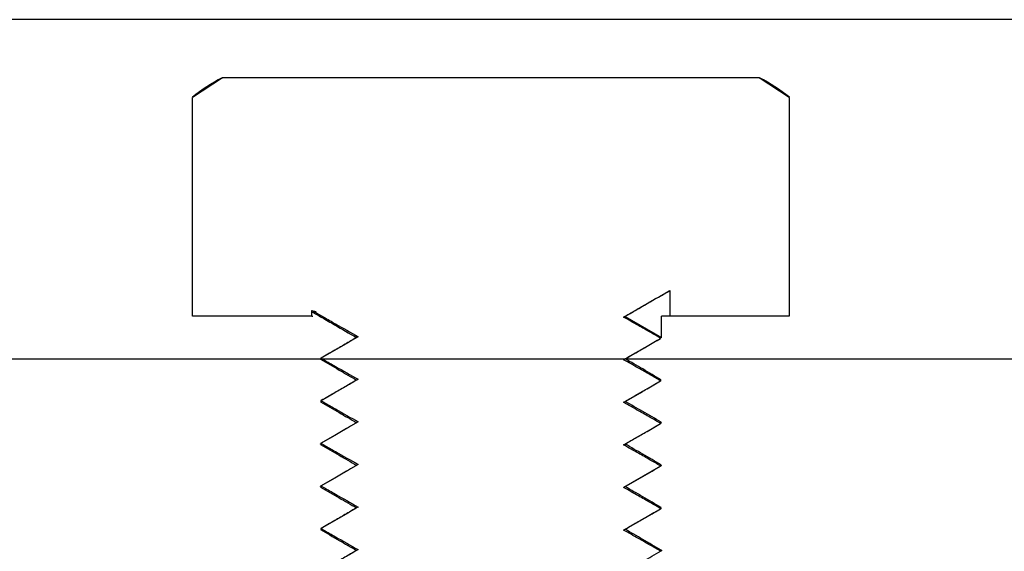
# Model space of a CAD drawing. Units: millimetres. Extents: x 4985 to 15657, y -5527 to 4187.
# Drawn here: x 7474 to 7485, y 1202 to 1208 of the extents above; entities that cross this region are included whole.
import ezdxf

# ---------------------------------------------------------------- set-up
doc = ezdxf.new("R2010")
doc.units = ezdxf.units.MM
doc.layers.add('Door', color=30, linetype='Continuous')

msp = doc.modelspace()

# ---------------------------------------------------------------- linework, layer by layer
msp.add_line((8667.26, 1208.247), (5834.841, 1208.247))
at = {"color": 7, "linetype": 'Continuous', "lineweight": 25}
for p, q in [((7476.048, 1207.564), (7475.694, 1207.333)), ((7476.042, 1207.564), (7476.048, 1207.564)), ((7482.341, 1207.564), (7476.048, 1207.564)), ((7482.695, 1207.333), (7482.341, 1207.564)), ((7482.341, 1207.564), (7482.347, 1207.564)), ((7475.694, 1204.764), (7475.694, 1207.333)), ((7482.695, 1207.333), (7482.695, 1204.764)), ((7481.294, 1205.068), (7481.294, 1204.764)), ((7477.096, 1204.833), (7477.147, 1204.82)), ((7477.096, 1204.764), (7477.096, 1204.833)), ((7477.096, 1204.764), (7475.694, 1204.764)), ((7477.096, 1204.764), (7477.105, 1204.764)), ((7480.752, 1204.754), (7480.757, 1204.758)), ((7480.768, 1204.763), (7481.195, 1204.516)), ((7481.195, 1204.516), (7481.195, 1204.764)), ((7481.294, 1204.764), (7481.195, 1204.764)), ((7482.695, 1204.764), (7481.294, 1204.764)), ((7481.185, 1204.505), (7481.174, 1204.513)), ((7481.195, 1204.516), (7481.185, 1204.508)), ((7481.185, 1204.505), (7481.185, 1204.508)), ((7481.195, 1204.513), (7481.195, 1204.516)), ((7347.195, 1204.264), (7477.194, 1204.264)), ((7477.194, 1204.266), (7477.194, 1204.263)), ((7477.204, 1204.274), (7477.216, 1204.266)), ((7477.204, 1204.274), (7477.204, 1204.271)), ((7480.77, 1204.264), (7530.871, 1204.264)), ((7481.164, 1204.021), (7481.185, 1204.008)), ((7481.185, 1204.005), (7481.187, 1204.013)), ((7481.185, 1204.005), (7481.185, 1204.008)), ((7481.195, 1204.013), (7481.195, 1204.016)), ((7477.194, 1203.765), (7477.194, 1203.763)), ((7477.204, 1203.774), (7477.196, 1203.765)), ((7477.204, 1203.774), (7477.204, 1203.771)), ((7477.215, 1203.757), (7477.204, 1203.771)), ((7481.186, 1203.521), (7481.185, 1203.508)), ((7481.185, 1203.505), (7481.185, 1203.508)), ((7481.195, 1203.513), (7481.195, 1203.516)), ((7477.194, 1203.266), (7477.194, 1203.263)), ((7477.204, 1203.274), (7477.209, 1203.266)), ((7477.204, 1203.274), (7477.204, 1203.271)), ((7481.185, 1203.005), (7480.752, 1202.754)), ((7481.185, 1203.005), (7481.18, 1203.013)), ((7481.185, 1203.005), (7481.185, 1203.008)), ((7481.195, 1203.013), (7481.195, 1203.016)), ((7477.194, 1202.766), (7477.194, 1202.763)), ((7477.203, 1202.758), (7477.204, 1202.771)), ((7477.204, 1202.774), (7477.204, 1202.771)), ((7481.174, 1202.521), (7481.185, 1202.508)), ((7481.185, 1202.504), (7481.193, 1202.513)), ((7481.185, 1202.504), (7481.185, 1202.508)), ((7481.195, 1202.513), (7481.195, 1202.516)), ((7477.194, 1202.266), (7477.194, 1202.263)), ((7477.204, 1202.274), (7477.202, 1202.266)), ((7477.204, 1202.274), (7477.204, 1202.271)), ((7477.224, 1202.257), (7477.204, 1202.271)), ((7481.185, 1202.004), (7481.172, 1202.013)), ((7481.185, 1202.004), (7481.185, 1202.008)), ((7481.195, 1202.013), (7481.195, 1202.016))]:
    msp.add_line(p, q, dxfattribs=at)
at = {"color": 7, "linetype": 'Continuous', "lineweight": 25, "flags": 128}
for points in [[(7477.638, 1203.524), (7477.5, 1203.445), (7477.363, 1203.365), (7477.204, 1203.274)], [(7477.638, 1203.024), (7477.5, 1202.945), (7477.363, 1202.865), (7477.204, 1202.774)]]:
    msp.add_lwpolyline(points, dxfattribs=at)
at = {"color": 7, "linetype": 'Continuous', "lineweight": 25}
for centre, start, end in [((7477.127, 1205.524), 118.0021, 128.3433), ((7481.262, 1205.524), 51.652, 61.9979)]:
    msp.add_arc(centre, 2.311, start, end, dxfattribs=at)
for points, knots in [([(7480.752, 1204.754), (7480.797, 1204.781), (7480.889, 1204.834), (7481.07, 1204.938), (7481.205, 1205.016), (7481.294, 1205.068)], [0, 0, 0, 0, 0.253353, 0.50661, 1, 1, 1, 1]), ([(7480.76, 1204.758), (7480.85, 1204.81), (7481.028, 1204.913), (7481.206, 1205.016), (7481.294, 1205.067)], [0, 0, 0, 0, 0.504961, 1, 1, 1, 1]), ([(7477.096, 1204.833), (7477.142, 1204.807), (7477.234, 1204.754), (7477.414, 1204.651), (7477.549, 1204.575), (7477.638, 1204.524)], [0, 0, 0, 0, 0.254554, 0.509107, 1, 1, 1, 1]), ([(7477.096, 1204.817), (7477.134, 1204.795), (7477.223, 1204.744), (7477.397, 1204.643), (7477.533, 1204.564), (7477.619, 1204.514)], [0, 0, 0, 0, 0.217885, 0.507238, 1, 1, 1, 1]), ([(7481.185, 1204.508), (7481.144, 1204.531), (7481.058, 1204.58), (7480.914, 1204.662), (7480.81, 1204.721), (7480.752, 1204.754)], [0, 0, 0, 0, 0.279242, 0.598147, 1, 1, 1, 1]), ([(7477.631, 1204.521), (7477.559, 1204.479), (7477.414, 1204.395), (7477.269, 1204.311), (7477.197, 1204.269)], [0, 0, 0, 0, 0.500062, 1, 1, 1, 1]), ([(7477.638, 1204.524), (7477.592, 1204.498), (7477.501, 1204.445), (7477.356, 1204.361), (7477.257, 1204.304), (7477.204, 1204.274)], [0, 0, 0, 0, 0.31684, 0.633799, 1, 1, 1, 1]), ([(7480.752, 1204.254), (7480.797, 1204.281), (7480.889, 1204.334), (7481.033, 1204.417), (7481.132, 1204.474), (7481.185, 1204.505)], [0, 0, 0, 0, 0.317253, 0.634505, 1, 1, 1, 1]), ([(7480.759, 1204.257), (7480.849, 1204.31), (7480.99, 1204.392), (7481.132, 1204.474), (7481.183, 1204.503)], [0, 0, 0, 0, 0.636234, 1, 1, 1, 1]), ([(7477.211, 1204.258), (7477.205, 1204.259), (7477.18, 1204.263), (7477.194, 1204.268), (7477.204, 1204.271)], [0, 0, 0, 0, 0.23575, 1, 1, 1, 1]), ([(7477.197, 1204.259), (7477.269, 1204.217), (7477.41, 1204.136), (7477.551, 1204.054), (7477.619, 1204.014)], [0, 0, 0, 0, 0.514438, 1, 1, 1, 1]), ([(7477.204, 1204.271), (7477.214, 1204.265), (7477.27, 1204.234), (7477.414, 1204.151), (7477.549, 1204.075), (7477.638, 1204.024)], [0, 0, 0, 0, 0.067703, 0.385984, 1, 1, 1, 1]), ([(7481.185, 1204.008), (7481.144, 1204.031), (7481.058, 1204.08), (7480.914, 1204.162), (7480.81, 1204.221), (7480.752, 1204.254)], [0, 0, 0, 0, 0.279275, 0.597683, 1, 1, 1, 1]), ([(7481.194, 1204.019), (7481.121, 1204.061), (7480.98, 1204.143), (7480.839, 1204.225), (7480.77, 1204.264)], [0, 0, 0, 0, 0.514087, 1, 1, 1, 1]), ([(7477.631, 1204.021), (7477.559, 1203.979), (7477.414, 1203.895), (7477.269, 1203.811), (7477.197, 1203.769)], [0, 0, 0, 0, 0.500005, 1, 1, 1, 1]), ([(7477.638, 1204.024), (7477.592, 1203.998), (7477.501, 1203.945), (7477.356, 1203.861), (7477.257, 1203.804), (7477.204, 1203.774)], [0, 0, 0, 0, 0.316678, 0.633648, 1, 1, 1, 1]), ([(7480.752, 1203.754), (7480.797, 1203.781), (7480.889, 1203.834), (7481.033, 1203.917), (7481.132, 1203.974), (7481.185, 1204.005)], [0, 0, 0, 0, 0.317253, 0.634505, 1, 1, 1, 1]), ([(7480.759, 1203.757), (7480.831, 1203.799), (7480.976, 1203.883), (7481.121, 1203.967), (7481.194, 1204.009)], [0, 0, 0, 0, 0.499739, 1, 1, 1, 1]), ([(7477.197, 1203.759), (7477.269, 1203.717), (7477.41, 1203.636), (7477.551, 1203.554), (7477.619, 1203.514)], [0, 0, 0, 0, 0.514658, 1, 1, 1, 1]), ([(7477.204, 1203.771), (7477.214, 1203.765), (7477.27, 1203.734), (7477.414, 1203.651), (7477.549, 1203.575), (7477.638, 1203.524)], [0, 0, 0, 0, 0.067695, 0.385938, 1, 1, 1, 1]), ([(7481.194, 1203.519), (7481.121, 1203.561), (7480.98, 1203.643), (7480.839, 1203.725), (7480.77, 1203.764)], [0, 0, 0, 0, 0.513821, 1, 1, 1, 1]), ([(7481.185, 1203.508), (7481.144, 1203.531), (7481.058, 1203.58), (7480.914, 1203.662), (7480.81, 1203.721), (7480.752, 1203.754)], [0, 0, 0, 0, 0.278859, 0.597683, 1, 1, 1, 1]), ([(7477.631, 1203.521), (7477.559, 1203.479), (7477.414, 1203.395), (7477.269, 1203.311), (7477.197, 1203.269)], [0, 0, 0, 0, 0.500007, 1, 1, 1, 1]), ([(7480.752, 1203.254), (7480.798, 1203.281), (7480.889, 1203.334), (7481.033, 1203.417), (7481.132, 1203.474), (7481.185, 1203.505)], [0, 0, 0, 0, 0.317421, 0.634724, 1, 1, 1, 1]), ([(7480.759, 1203.257), (7480.831, 1203.299), (7480.976, 1203.383), (7481.121, 1203.467), (7481.194, 1203.509)], [0, 0, 0, 0, 0.499861, 1, 1, 1, 1]), ([(7481.185, 1203.505), (7481.188, 1203.506), (7481.196, 1203.508), (7481.185, 1203.511), (7481.178, 1203.513)], [0, 0, 0, 0, 0.415924, 1, 1, 1, 1]), ([(7477.225, 1203.257), (7477.21, 1203.26), (7477.189, 1203.265), (7477.201, 1203.269), (7477.204, 1203.271)], [0, 0, 0, 0, 0.669732, 1, 1, 1, 1]), ([(7477.197, 1203.259), (7477.269, 1203.217), (7477.41, 1203.136), (7477.551, 1203.054), (7477.619, 1203.014)], [0, 0, 0, 0, 0.514659, 1, 1, 1, 1]), ([(7477.204, 1203.271), (7477.214, 1203.265), (7477.27, 1203.234), (7477.414, 1203.151), (7477.549, 1203.075), (7477.638, 1203.024)], [0, 0, 0, 0, 0.067169, 0.385984, 1, 1, 1, 1]), ([(7481.185, 1203.008), (7481.144, 1203.031), (7481.058, 1203.08), (7480.914, 1203.162), (7480.81, 1203.221), (7480.752, 1203.254)], [0, 0, 0, 0, 0.278857, 0.597932, 1, 1, 1, 1]), ([(7481.194, 1203.019), (7481.121, 1203.061), (7480.98, 1203.143), (7480.839, 1203.224), (7480.77, 1203.264)], [0, 0, 0, 0, 0.514308, 1, 1, 1, 1]), ([(7477.631, 1203.021), (7477.559, 1202.979), (7477.414, 1202.895), (7477.269, 1202.811), (7477.197, 1202.769)], [0, 0, 0, 0, 0.499802, 1, 1, 1, 1]), ([(7480.759, 1202.757), (7480.831, 1202.799), (7480.976, 1202.883), (7481.121, 1202.967), (7481.194, 1203.009)], [0, 0, 0, 0, 0.500011, 1, 1, 1, 1]), ([(7481.165, 1203.021), (7481.179, 1203.018), (7481.2, 1203.014), (7481.189, 1203.01), (7481.185, 1203.008)], [0, 0, 0, 0, 0.655935, 1, 1, 1, 1]), ([(7477.197, 1202.759), (7477.269, 1202.717), (7477.41, 1202.636), (7477.551, 1202.554), (7477.619, 1202.514)], [0, 0, 0, 0, 0.51466, 1, 1, 1, 1]), ([(7477.204, 1202.774), (7477.201, 1202.773), (7477.194, 1202.77), (7477.205, 1202.767), (7477.211, 1202.766)], [0, 0, 0, 0, 0.400411, 1, 1, 1, 1]), ([(7477.204, 1202.771), (7477.214, 1202.765), (7477.27, 1202.734), (7477.414, 1202.651), (7477.549, 1202.575), (7477.637, 1202.524)], [0, 0, 0, 0, 0.067205, 0.385656, 1, 1, 1, 1]), ([(7481.185, 1202.508), (7481.144, 1202.531), (7481.058, 1202.58), (7480.914, 1202.662), (7480.81, 1202.721), (7480.752, 1202.754)], [0, 0, 0, 0, 0.27889, 0.597468, 1, 1, 1, 1]), ([(7481.194, 1202.519), (7481.121, 1202.561), (7480.98, 1202.643), (7480.839, 1202.724), (7480.77, 1202.764)], [0, 0, 0, 0, 0.514371, 1, 1, 1, 1]), ([(7477.631, 1202.522), (7477.559, 1202.479), (7477.414, 1202.395), (7477.269, 1202.311), (7477.196, 1202.269)], [0, 0, 0, 0, 0.499599, 1, 1, 1, 1]), ([(7477.637, 1202.524), (7477.592, 1202.498), (7477.5, 1202.445), (7477.356, 1202.361), (7477.257, 1202.304), (7477.204, 1202.274)], [0, 0, 0, 0, 0.317296, 0.634473, 1, 1, 1, 1]), ([(7480.752, 1202.254), (7480.798, 1202.281), (7480.889, 1202.334), (7481.033, 1202.417), (7481.132, 1202.474), (7481.185, 1202.504)], [0, 0, 0, 0, 0.317421, 0.634843, 1, 1, 1, 1]), ([(7480.759, 1202.257), (7480.831, 1202.299), (7480.976, 1202.383), (7481.121, 1202.467), (7481.194, 1202.509)], [0, 0, 0, 0, 0.499747, 1, 1, 1, 1]), ([(7477.196, 1202.259), (7477.269, 1202.217), (7477.41, 1202.136), (7477.551, 1202.054), (7477.619, 1202.014)], [0, 0, 0, 0, 0.514382, 1, 1, 1, 1]), ([(7477.204, 1202.271), (7477.214, 1202.265), (7477.27, 1202.233), (7477.414, 1202.151), (7477.549, 1202.075), (7477.637, 1202.024)], [0, 0, 0, 0, 0.066671, 0.385538, 1, 1, 1, 1]), ([(7481.185, 1202.008), (7481.144, 1202.031), (7481.058, 1202.08), (7480.914, 1202.162), (7480.81, 1202.221), (7480.752, 1202.254)], [0, 0, 0, 0, 0.27889, 0.597468, 1, 1, 1, 1]), ([(7481.193, 1202.019), (7481.121, 1202.061), (7480.98, 1202.143), (7480.839, 1202.224), (7480.77, 1202.264)], [0, 0, 0, 0, 0.514105, 1, 1, 1, 1]), ([(7477.637, 1202.024), (7477.592, 1201.998), (7477.5, 1201.945), (7477.356, 1201.861), (7477.257, 1201.804), (7477.204, 1201.774)], [0, 0, 0, 0, 0.317215, 0.63443, 1, 1, 1, 1]), ([(7477.631, 1202.021), (7477.559, 1201.979), (7477.414, 1201.896), (7477.269, 1201.812), (7477.196, 1201.77)], [0, 0, 0, 0, 0.499951, 1, 1, 1, 1]), ([(7480.759, 1201.757), (7480.831, 1201.799), (7480.976, 1201.883), (7481.121, 1201.967), (7481.193, 1202.009)], [0, 0, 0, 0, 0.500072, 1, 1, 1, 1]), ([(7481.18, 1202.021), (7481.185, 1202.02), (7481.209, 1202.016), (7481.196, 1202.012), (7481.185, 1202.008)], [0, 0, 0, 0, 0.210789, 1, 1, 1, 1])]:
    msp.add_open_spline(points, degree=3, knots=knots, dxfattribs=at)
at = {"layer": 'Door', "linetype": 'Continuous'}
msp.add_line((6542.194, 1204.264), (7542.194, 1204.264), dxfattribs=at)

doc.saveas('drawing.dxf')
